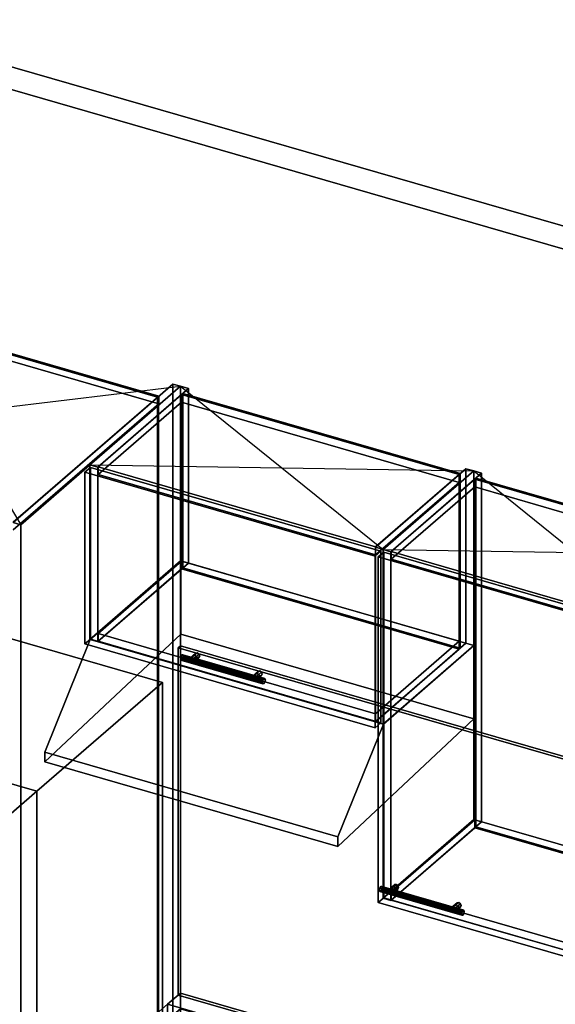
# Model space of a CAD drawing. Extents: x -1561 to 3499, y -2299 to 2343.
# Drawn here: x 278 to 1227, y 599 to 2343 of the extents above; entities that cross this region are included whole.
import ezdxf

# ---------------------------------------------------------------- set-up
doc = ezdxf.new("R2010")
doc.units = 0
doc.layers.add('layer0', color=7, linetype='CONTINUOUS')

# ---------------------------------------------------------------- blocks, each defined once
blk = doc.blocks.new('PF_OBJECT0')
at = {"layer": 'layer0'}
for p, q in [((-25.6, 2342.8), (3499.1, 1325.3)), ((3499.1, 1325.3), (-25.6, 2342.8)), ((0, 2295), (3464.1, 1295)), ((3464.1, 1295), (0, 2295))]:
    blk.add_line(p, q, dxfattribs=at)
blk = doc.blocks.new('PF_OBJECT6')
at = {"layer": 'layer0'}
for p, q in [((522.1, 1674), (30.2, 1816)), ((30.2, 1816), (522.1, 1674)), ((32.2, 1817.7), (524.1, 1675.7)), ((524.1, 1675.7), (32.2, 1817.7)), ((524.1, 1675.7), (522.1, 1674)), ((522.1, 1674), (524.1, 1675.7)), ((524.1, 1675.7), (524.1, -50.2)), ((524.1, -50.2), (524.1, 1675.7)), ((522.1, -52), (522.1, 1674)), ((522.1, 1674), (522.1, -52))]:
    blk.add_line(p, q, dxfattribs=at)
blk = doc.blocks.new('PF_OBJECT7')
at = {"layer": 'layer0'}
for p, q in [((524.6, 1676.2), (32.7, 1818.2)), ((32.7, 1818.2), (524.6, 1676.2)), ((32.7, 1804.3), (524.6, 1662.3)), ((524.6, 1662.3), (32.7, 1804.3)), ((549.1, 1697.4), (266.1, 1452.3)), ((266.1, 1452.3), (549.1, 1697.4)), ((279.9, 1448.3), (562.9, 1693.4)), ((562.9, 1693.4), (279.9, 1448.3)), ((562.9, 1693.4), (549.1, 1697.4)), ((549.1, 1697.4), (549.1, -28.6)), ((549.1, -28.6), (549.1, 1697.4)), ((549.1, 1697.4), (562.9, 1693.4)), ((562.9, -32.6), (562.9, 1693.4)), ((562.9, 1693.4), (562.9, -32.6)), ((266.6, 1452.7), (524.6, 1676.2)), ((524.6, 1676.2), (266.6, 1452.7)), ((524.6, 1662.3), (524.6, 1676.2)), ((524.6, 1676.2), (524.6, 1662.3)), ((524.6, 1662.3), (266.6, 1438.9)), ((266.6, 1438.9), (524.6, 1662.3)), ((266.1, 1452.3), (279.9, 1448.3)), ((279.9, 1448.3), (266.1, 1452.3)), ((279.9, 1448.3), (279.9, -277.7)), ((279.9, -277.7), (279.9, 1448.3))]:
    blk.add_line(p, q, dxfattribs=at)
blk = doc.blocks.new('PF_SKETCH8')
at = {"layer": 'layer0'}
blk.add_line((43.3, 1843.4), (279.9, 1448.3), dxfattribs=at)
blk = doc.blocks.new('PF_SKETCH9')
at = {"layer": 'layer0'}
blk.add_line((-239.7, 1598.3), (562.9, 1693.4), dxfattribs=at)
blk = doc.blocks.new('PF_OBJECT79')
at = {"layer": 'layer0'}
for p, q in [((402.4, 1554.4), (562.9, 1693.4)), ((562.9, 1693.4), (402.4, 1554.4)), ((562.9, 1384.2), (562.9, 1693.4)), ((562.9, 1693.4), (576.8, 1689.4)), ((562.9, 1693.4), (562.9, 1384.2)), ((576.8, 1689.4), (562.9, 1693.4)), ((576.8, 1689.4), (416.3, 1550.4)), ((416.3, 1550.4), (576.8, 1689.4)), ((576.8, 1689.4), (576.8, 1380.2)), ((576.8, 1380.2), (576.8, 1689.4)), ((416.3, 1550.4), (402.4, 1554.4)), ((402.4, 1554.4), (402.4, 1245.2)), ((402.4, 1245.2), (402.4, 1554.4)), ((402.4, 1554.4), (416.3, 1550.4)), ((416.3, 1241.2), (416.3, 1550.4)), ((416.3, 1550.4), (416.3, 1241.2)), ((562.9, 1384.2), (402.4, 1245.2)), ((402.4, 1245.2), (562.9, 1384.2)), ((416.3, 1241.2), (576.8, 1380.2)), ((576.8, 1380.2), (416.3, 1241.2)), ((576.8, 1380.2), (562.9, 1384.2)), ((562.9, 1384.2), (576.8, 1380.2)), ((402.4, 1245.2), (416.3, 1241.2)), ((416.3, 1241.2), (402.4, 1245.2))]:
    blk.add_line(p, q, dxfattribs=at)
blk = doc.blocks.new('PF_OBJECT80')
at = {"layer": 'layer0'}
for p, q in [((908.2, 1408.4), (1068.7, 1547.4)), ((1068.7, 1547.4), (908.2, 1408.4)), ((1082.5, 1543.4), (922, 1404.4)), ((922, 1404.4), (1082.5, 1543.4)), ((1068.7, 1238.2), (1068.7, 1547.4)), ((1068.7, 1547.4), (1082.5, 1543.4)), ((1068.7, 1547.4), (1068.7, 1238.2)), ((1082.5, 1543.4), (1068.7, 1547.4)), ((1082.5, 1543.4), (1082.5, 1234.2)), ((1082.5, 1234.2), (1082.5, 1543.4)), ((922, 1404.4), (908.2, 1408.4)), ((908.2, 1408.4), (908.2, 1099.2)), ((908.2, 1099.2), (908.2, 1408.4)), ((908.2, 1408.4), (922, 1404.4)), ((922, 1095.2), (922, 1404.4)), ((922, 1404.4), (922, 1095.2)), ((1068.7, 1238.2), (908.2, 1099.2)), ((908.2, 1099.2), (1068.7, 1238.2)), ((922, 1095.2), (1082.5, 1234.2)), ((1082.5, 1234.2), (922, 1095.2)), ((1082.5, 1234.2), (1068.7, 1238.2)), ((1068.7, 1238.2), (1082.5, 1234.2)), ((908.2, 1099.2), (922, 1095.2)), ((922, 1095.2), (908.2, 1099.2))]:
    blk.add_line(p, q, dxfattribs=at)
blk = doc.blocks.new('PF_OBJECT81')
at = {"layer": 'layer0'}
for p, q in [((416.8, 1255.5), (564.8, 1383.7)), ((564.8, 1383.7), (416.8, 1255.5)), ((564.8, 1369.8), (564.8, 1383.7)), ((564.8, 1383.7), (1056.7, 1241.7)), ((564.8, 1383.7), (564.8, 1369.8)), ((1056.7, 1241.7), (564.8, 1383.7)), ((564.8, 1369.8), (416.8, 1241.7)), ((416.8, 1241.7), (564.8, 1369.8)), ((1056.7, 1227.8), (564.8, 1369.8)), ((564.8, 1369.8), (1056.7, 1227.8)), ((908.7, 1113.5), (416.8, 1255.5)), ((416.8, 1255.5), (416.8, 1241.7)), ((416.8, 1241.7), (416.8, 1255.5)), ((416.8, 1255.5), (908.7, 1113.5)), ((416.8, 1241.7), (908.7, 1099.7)), ((908.7, 1099.7), (416.8, 1241.7)), ((1056.7, 1241.7), (908.7, 1113.5)), ((908.7, 1113.5), (1056.7, 1241.7)), ((1056.7, 1241.7), (1056.7, 1227.8)), ((1056.7, 1227.8), (1056.7, 1241.7)), ((908.7, 1099.7), (1056.7, 1227.8)), ((1056.7, 1227.8), (908.7, 1099.7)), ((908.7, 1099.7), (908.7, 1113.5)), ((908.7, 1113.5), (908.7, 1099.7))]:
    blk.add_line(p, q, dxfattribs=at)
blk = doc.blocks.new('PF_OBJECT82')
at = {"layer": 'layer0'}
for p, q in [((564.8, 1679), (566.8, 1680.7)), ((566.8, 1680.7), (564.8, 1679)), ((1056.7, 1537), (564.8, 1679)), ((564.8, 1679), (564.8, 1369.8)), ((564.8, 1369.8), (564.8, 1679)), ((564.8, 1679), (1056.7, 1537)), ((566.8, 1371.6), (566.8, 1680.7)), ((566.8, 1680.7), (1058.7, 1538.7)), ((566.8, 1680.7), (566.8, 1371.6)), ((1058.7, 1538.7), (566.8, 1680.7)), ((1058.7, 1538.7), (1056.7, 1537)), ((1056.7, 1537), (1058.7, 1538.7)), ((1056.7, 1227.8), (1056.7, 1537)), ((1056.7, 1537), (1056.7, 1227.8)), ((1058.7, 1538.7), (1058.7, 1229.6)), ((1058.7, 1229.6), (1058.7, 1538.7)), ((566.8, 1371.6), (564.8, 1369.8)), ((564.8, 1369.8), (566.8, 1371.6)), ((564.8, 1369.8), (1056.7, 1227.8)), ((1056.7, 1227.8), (564.8, 1369.8)), ((1058.7, 1229.6), (566.8, 1371.6)), ((566.8, 1371.6), (1058.7, 1229.6)), ((1056.7, 1227.8), (1058.7, 1229.6)), ((1058.7, 1229.6), (1056.7, 1227.8))]:
    blk.add_line(p, q, dxfattribs=at)
blk = doc.blocks.new('PF_OBJECT83')
at = {"layer": 'layer0'}
for p, q in [((416.8, 1550.8), (564.8, 1679)), ((564.8, 1679), (416.8, 1550.8)), ((564.8, 1665.1), (564.8, 1679)), ((564.8, 1679), (1056.7, 1537)), ((564.8, 1679), (564.8, 1665.1)), ((1056.7, 1537), (564.8, 1679)), ((564.8, 1665.1), (416.8, 1537)), ((416.8, 1537), (564.8, 1665.1)), ((1056.7, 1523.1), (564.8, 1665.1)), ((564.8, 1665.1), (1056.7, 1523.1)), ((908.7, 1408.8), (416.8, 1550.8)), ((416.8, 1550.8), (416.8, 1537)), ((416.8, 1537), (416.8, 1550.8)), ((416.8, 1550.8), (908.7, 1408.8)), ((416.8, 1537), (908.7, 1395)), ((908.7, 1395), (416.8, 1537)), ((1056.7, 1537), (908.7, 1408.8)), ((908.7, 1408.8), (1056.7, 1537)), ((1056.7, 1537), (1056.7, 1523.1)), ((1056.7, 1523.1), (1056.7, 1537)), ((908.7, 1395), (1056.7, 1523.1)), ((1056.7, 1523.1), (908.7, 1395)), ((908.7, 1395), (908.7, 1408.8)), ((908.7, 1408.8), (908.7, 1395))]:
    blk.add_line(p, q, dxfattribs=at)
blk = doc.blocks.new('PF_OBJECT84')
at = {"layer": 'layer0'}
for p, q in [((592.7, 1221.2), (582.7, 1212.5)), ((582.7, 1212.5), (592.7, 1221.2)), ((592.7, 1221.2), (589.6, 1220.8)), ((589.6, 1220.8), (592.7, 1221.2)), ((595.8, 1219), (592.7, 1221.2)), ((592.7, 1221.2), (595.8, 1219)), ((578.4, 1209.4), (588.4, 1218.1)), ((588.4, 1218.1), (578.4, 1209.4)), ((578.4, 1209.4), (579.6, 1212.1)), ((579.6, 1212.1), (578.4, 1209.4)), ((579.6, 1206), (578.4, 1209.4)), ((578.4, 1209.4), (579.6, 1206)), ((579.6, 1212.1), (589.6, 1220.8)), ((589.6, 1220.8), (579.6, 1212.1)), ((579.6, 1206), (589.6, 1214.7)), ((589.6, 1214.7), (579.6, 1206)), ((579.6, 1212.1), (582.7, 1212.5)), ((582.7, 1212.5), (579.6, 1212.1)), ((582.7, 1203.9), (579.6, 1206)), ((579.6, 1206), (582.7, 1203.9)), ((582.7, 1212.5), (585.8, 1210.4)), ((582.7, 1203.9), (592.7, 1212.5)), ((592.7, 1212.5), (582.7, 1203.9)), ((585.8, 1210.4), (582.7, 1212.5)), ((585.8, 1204.2), (582.7, 1203.9)), ((582.7, 1203.9), (585.8, 1204.2)), ((585.8, 1210.4), (595.8, 1219)), ((595.8, 1219), (585.8, 1210.4)), ((585.8, 1204.2), (595.8, 1212.9)), ((595.8, 1212.9), (585.8, 1204.2)), ((585.8, 1210.4), (587, 1206.9)), ((587, 1206.9), (585.8, 1210.4)), ((587, 1206.9), (585.8, 1204.2)), ((585.8, 1204.2), (587, 1206.9)), ((587, 1206.9), (597, 1215.6)), ((597, 1215.6), (587, 1206.9)), ((589.6, 1220.8), (588.4, 1218.1)), ((588.4, 1218.1), (589.6, 1220.8)), ((588.4, 1218.1), (589.6, 1214.7)), ((589.6, 1214.7), (588.4, 1218.1)), ((589.6, 1214.7), (592.7, 1212.5)), ((592.7, 1212.5), (589.6, 1214.7)), ((592.7, 1212.5), (595.8, 1212.9)), ((595.8, 1212.9), (592.7, 1212.5)), ((597, 1215.6), (595.8, 1219)), ((595.8, 1219), (597, 1215.6)), ((595.8, 1212.9), (597, 1215.6)), ((597, 1215.6), (595.8, 1212.9))]:
    blk.add_line(p, q, dxfattribs=at)
blk = doc.blocks.new('PF_OBJECT85')
at = {"layer": 'layer0'}
for p, q in [((689.2, 1177.4), (699.2, 1186.1)), ((699.2, 1186.1), (689.2, 1177.4)), ((690.5, 1180.1), (700.5, 1188.8)), ((700.5, 1188.8), (690.5, 1180.1)), ((703.6, 1189.2), (693.6, 1180.5)), ((693.6, 1180.5), (703.6, 1189.2)), ((696.6, 1178.4), (706.6, 1187)), ((706.6, 1187), (696.6, 1178.4)), ((700.5, 1188.8), (699.2, 1186.1)), ((699.2, 1186.1), (700.5, 1188.8)), ((699.2, 1186.1), (700.5, 1182.7)), ((700.5, 1182.7), (699.2, 1186.1)), ((703.6, 1189.2), (700.5, 1188.8)), ((700.5, 1188.8), (703.6, 1189.2)), ((706.6, 1187), (703.6, 1189.2)), ((703.6, 1189.2), (706.6, 1187)), ((707.9, 1183.6), (706.6, 1187)), ((706.6, 1187), (707.9, 1183.6)), ((689.2, 1177.4), (690.5, 1180.1)), ((690.5, 1180.1), (689.2, 1177.4)), ((690.5, 1174), (689.2, 1177.4)), ((689.2, 1177.4), (690.5, 1174)), ((690.5, 1174), (700.5, 1182.7)), ((700.5, 1182.7), (690.5, 1174)), ((690.5, 1180.1), (693.6, 1180.5)), ((693.6, 1180.5), (690.5, 1180.1)), ((693.6, 1171.9), (690.5, 1174)), ((690.5, 1174), (693.6, 1171.9)), ((693.6, 1180.5), (696.6, 1178.4)), ((693.6, 1171.9), (703.6, 1180.5)), ((703.6, 1180.5), (693.6, 1171.9)), ((696.6, 1178.4), (693.6, 1180.5)), ((696.6, 1172.2), (693.6, 1171.9)), ((693.6, 1171.9), (696.6, 1172.2)), ((696.6, 1172.2), (706.6, 1180.9)), ((706.6, 1180.9), (696.6, 1172.2)), ((696.6, 1178.4), (697.9, 1174.9)), ((697.9, 1174.9), (696.6, 1178.4)), ((697.9, 1174.9), (696.6, 1172.2)), ((696.6, 1172.2), (697.9, 1174.9)), ((697.9, 1174.9), (707.9, 1183.6)), ((707.9, 1183.6), (697.9, 1174.9)), ((700.5, 1182.7), (703.6, 1180.5)), ((703.6, 1180.5), (700.5, 1182.7)), ((703.6, 1180.5), (706.6, 1180.9)), ((706.6, 1180.9), (703.6, 1180.5)), ((706.6, 1180.9), (707.9, 1183.6)), ((707.9, 1183.6), (706.6, 1180.9))]:
    blk.add_line(p, q, dxfattribs=at)
blk = doc.blocks.new('PF_OBJECT86')
at = {"layer": 'layer0'}
for p, q in [((563.6, 1214.7), (562.9, 1211)), ((562.9, 1211), (563.6, 1214.7)), ((562.9, 1211), (563.6, 1208.6)), ((708.4, 1169), (562.9, 1211)), ((562.9, 1211), (708.4, 1169)), ((563.6, 1208.6), (562.9, 1211)), ((565.4, 1217.5), (563.6, 1214.7)), ((563.6, 1214.7), (565.4, 1217.5)), ((709.1, 1172.7), (563.6, 1214.7)), ((563.6, 1214.7), (709.1, 1172.7)), ((563.6, 1208.6), (565.4, 1208.9)), ((565.4, 1208.9), (563.6, 1208.6)), ((709.1, 1166.6), (563.6, 1208.6)), ((563.6, 1208.6), (709.1, 1166.6)), ((567.1, 1217.8), (565.4, 1217.5)), ((565.4, 1217.5), (567.1, 1217.8)), ((565.4, 1217.5), (710.9, 1175.5)), ((710.9, 1175.5), (565.4, 1217.5)), ((565.4, 1208.9), (567.1, 1211.7)), ((567.1, 1211.7), (565.4, 1208.9)), ((710.9, 1166.9), (565.4, 1208.9)), ((565.4, 1208.9), (710.9, 1166.9)), ((712.6, 1175.8), (567.1, 1217.8)), ((567.9, 1215.4), (567.1, 1217.8)), ((567.1, 1217.8), (712.6, 1175.8)), ((567.1, 1217.8), (567.9, 1215.4)), ((567.1, 1211.7), (567.9, 1215.4)), ((567.9, 1215.4), (567.1, 1211.7)), ((712.6, 1169.7), (567.1, 1211.7)), ((567.1, 1211.7), (712.6, 1169.7)), ((713.4, 1173.4), (567.9, 1215.4)), ((567.9, 1215.4), (713.4, 1173.4)), ((708.4, 1169), (709.1, 1172.7)), ((709.1, 1172.7), (708.4, 1169)), ((709.1, 1166.6), (708.4, 1169)), ((708.4, 1169), (709.1, 1166.6)), ((709.1, 1172.7), (710.9, 1175.5)), ((710.9, 1175.5), (709.1, 1172.7)), ((710.9, 1175.5), (712.6, 1175.8)), ((712.6, 1175.8), (710.9, 1175.5)), ((712.6, 1169.7), (710.9, 1166.9)), ((710.9, 1166.9), (712.6, 1169.7)), ((712.6, 1175.8), (713.4, 1173.4)), ((713.4, 1173.4), (712.6, 1175.8)), ((713.4, 1173.4), (712.6, 1169.7)), ((712.6, 1169.7), (713.4, 1173.4)), ((710.9, 1166.9), (709.1, 1166.6)), ((709.1, 1166.6), (710.9, 1166.9))]:
    blk.add_line(p, q, dxfattribs=at)
blk = doc.blocks.new('PF_OBJECT87')
at = {"layer": 'layer0'}
for p, q in [((393.5, 1541.1), (403.5, 1549.7)), ((403.5, 1549.7), (393.5, 1541.1)), ((907.9, 1392.6), (393.5, 1541.1)), ((393.5, 1541.1), (393.5, 1237.1)), ((393.5, 1237.1), (393.5, 1541.1)), ((393.5, 1541.1), (907.9, 1392.6)), ((403.5, 1245.8), (403.5, 1549.7)), ((403.5, 1549.7), (917.9, 1401.2)), ((403.5, 1549.7), (403.5, 1245.8)), ((917.9, 1401.2), (403.5, 1549.7)), ((917.9, 1401.2), (907.9, 1392.6)), ((907.9, 1392.6), (917.9, 1401.2)), ((917.9, 1401.2), (917.9, 1097.3)), ((917.9, 1097.3), (917.9, 1401.2)), ((907.9, 1088.6), (907.9, 1392.6)), ((907.9, 1392.6), (907.9, 1088.6)), ((403.5, 1245.8), (393.5, 1237.1)), ((393.5, 1237.1), (403.5, 1245.8)), ((917.9, 1097.3), (403.5, 1245.8)), ((403.5, 1245.8), (917.9, 1097.3)), ((393.5, 1237.1), (907.9, 1088.6)), ((907.9, 1088.6), (393.5, 1237.1)), ((907.9, 1088.6), (917.9, 1097.3)), ((917.9, 1097.3), (907.9, 1088.6))]:
    blk.add_line(p, q, dxfattribs=at)
blk = doc.blocks.new('PF_SKETCH89')
at = {"layer": 'layer0'}
blk.add_line((562.9, 1693.4), (922, 1404.4), dxfattribs=at)
blk = doc.blocks.new('PF_SKETCH90')
at = {"layer": 'layer0'}
blk.add_line((402.4, 1554.4), (1082.5, 1543.4), dxfattribs=at)
blk = doc.blocks.new('PF_OBJECT91')
at = {"layer": 'layer0'}
for p, q in [((922, 1404.4), (1082.5, 1543.4)), ((1082.5, 1543.4), (922, 1404.4)), ((1096.4, 1539.4), (935.9, 1400.4)), ((935.9, 1400.4), (1096.4, 1539.4)), ((1082.5, 925.9), (1082.5, 1543.4)), ((1082.5, 1543.4), (1096.4, 1539.4)), ((1082.5, 1543.4), (1082.5, 925.9)), ((1096.4, 1539.4), (1082.5, 1543.4)), ((1096.4, 1539.4), (1096.4, 921.9)), ((1096.4, 921.9), (1096.4, 1539.4)), ((935.9, 1400.4), (922, 1404.4)), ((922, 1404.4), (922, 786.9)), ((922, 786.9), (922, 1404.4)), ((922, 1404.4), (935.9, 1400.4)), ((935.9, 782.9), (935.9, 1400.4)), ((935.9, 1400.4), (935.9, 782.9)), ((1082.5, 925.9), (922, 786.9)), ((922, 786.9), (1082.5, 925.9)), ((1096.4, 921.9), (1082.5, 925.9)), ((1082.5, 925.9), (1096.4, 921.9)), ((935.9, 782.9), (1096.4, 921.9)), ((1096.4, 921.9), (935.9, 782.9)), ((922, 786.9), (935.9, 782.9)), ((935.9, 782.9), (922, 786.9))]:
    blk.add_line(p, q, dxfattribs=at)
blk = doc.blocks.new('PF_OBJECT93')
at = {"layer": 'layer0'}
for p, q in [((936.4, 797.2), (1084.4, 925.4)), ((1084.4, 925.4), (936.4, 797.2)), ((1084.4, 911.5), (1084.4, 925.4)), ((1084.4, 925.4), (1576.3, 783.4)), ((1084.4, 925.4), (1084.4, 911.5)), ((1576.3, 783.4), (1084.4, 925.4)), ((1084.4, 911.5), (936.4, 783.4)), ((936.4, 783.4), (1084.4, 911.5)), ((1576.3, 769.5), (1084.4, 911.5)), ((1084.4, 911.5), (1576.3, 769.5)), ((1428.3, 655.2), (936.4, 797.2)), ((936.4, 797.2), (936.4, 783.4)), ((936.4, 783.4), (936.4, 797.2)), ((936.4, 797.2), (1428.3, 655.2)), ((936.4, 783.4), (1428.3, 641.4)), ((1428.3, 641.4), (936.4, 783.4)), ((1576.3, 783.4), (1428.3, 655.2)), ((1428.3, 655.2), (1576.3, 783.4)), ((1428.3, 641.4), (1576.3, 769.5)), ((1576.3, 769.5), (1428.3, 641.4)), ((1576.3, 783.4), (1576.3, 769.5)), ((1576.3, 769.5), (1576.3, 783.4)), ((1428.3, 641.4), (1428.3, 655.2)), ((1428.3, 655.2), (1428.3, 641.4))]:
    blk.add_line(p, q, dxfattribs=at)
blk = doc.blocks.new('PF_OBJECT94')
at = {"layer": 'layer0'}
for p, q in [((1084.4, 1529), (1086.4, 1530.7)), ((1086.4, 1530.7), (1084.4, 1529)), ((1576.3, 1387), (1084.4, 1529)), ((1084.4, 1529), (1084.4, 911.5)), ((1084.4, 911.5), (1084.4, 1529)), ((1084.4, 1529), (1576.3, 1387)), ((1086.4, 913.3), (1086.4, 1530.7)), ((1086.4, 1530.7), (1578.3, 1388.7)), ((1086.4, 1530.7), (1086.4, 913.3)), ((1578.3, 1388.7), (1086.4, 1530.7)), ((1578.3, 1388.7), (1576.3, 1387)), ((1576.3, 1387), (1578.3, 1388.7)), ((1576.3, 769.5), (1576.3, 1387)), ((1576.3, 1387), (1576.3, 769.5)), ((1578.3, 1388.7), (1578.3, 771.3)), ((1578.3, 771.3), (1578.3, 1388.7)), ((1086.4, 913.3), (1084.4, 911.5)), ((1084.4, 911.5), (1086.4, 913.3)), ((1084.4, 911.5), (1576.3, 769.5)), ((1576.3, 769.5), (1084.4, 911.5)), ((1578.3, 771.3), (1086.4, 913.3)), ((1086.4, 913.3), (1578.3, 771.3)), ((1576.3, 769.5), (1578.3, 771.3)), ((1578.3, 771.3), (1576.3, 769.5))]:
    blk.add_line(p, q, dxfattribs=at)
blk = doc.blocks.new('PF_OBJECT95')
at = {"layer": 'layer0'}
for p, q in [((936.4, 1400.8), (1084.4, 1529)), ((1084.4, 1529), (936.4, 1400.8)), ((1084.4, 1515.1), (1084.4, 1529)), ((1084.4, 1529), (1576.3, 1387)), ((1084.4, 1529), (1084.4, 1515.1)), ((1576.3, 1387), (1084.4, 1529)), ((1084.4, 1515.1), (936.4, 1387)), ((936.4, 1387), (1084.4, 1515.1)), ((1576.3, 1373.1), (1084.4, 1515.1)), ((1084.4, 1515.1), (1576.3, 1373.1)), ((1428.3, 1258.8), (936.4, 1400.8)), ((936.4, 1400.8), (936.4, 1387)), ((936.4, 1387), (936.4, 1400.8)), ((936.4, 1400.8), (1428.3, 1258.8)), ((936.4, 1387), (1428.3, 1245)), ((1428.3, 1245), (936.4, 1387)), ((1576.3, 1387), (1428.3, 1258.8)), ((1428.3, 1258.8), (1576.3, 1387)), ((1576.3, 1387), (1576.3, 1373.1)), ((1576.3, 1373.1), (1576.3, 1387)), ((1428.3, 1245), (1576.3, 1373.1)), ((1576.3, 1373.1), (1428.3, 1245)), ((1428.3, 1245), (1428.3, 1258.8)), ((1428.3, 1258.8), (1428.3, 1245))]:
    blk.add_line(p, q, dxfattribs=at)
blk = doc.blocks.new('PF_OBJECT96')
at = {"layer": 'layer0'}
for p, q in [((930.8, 799.4), (940.8, 808)), ((940.8, 808), (930.8, 799.4)), ((932.1, 802.1), (942.1, 810.7)), ((942.1, 810.7), (932.1, 802.1)), ((932.1, 796), (942.1, 804.6)), ((942.1, 804.6), (932.1, 796)), ((932.1, 802.1), (935.2, 802.5)), ((935.2, 802.5), (932.1, 802.1)), ((945.2, 811.1), (935.2, 802.5)), ((935.2, 802.5), (945.2, 811.1)), ((935.2, 802.5), (938.2, 800.3)), ((935.2, 793.8), (945.2, 802.5)), ((945.2, 802.5), (935.2, 793.8)), ((938.2, 800.3), (935.2, 802.5)), ((938.2, 800.3), (948.2, 809)), ((948.2, 809), (938.2, 800.3)), ((938.2, 794.2), (948.2, 802.9)), ((948.2, 802.9), (938.2, 794.2)), ((939.5, 796.9), (949.5, 805.5)), ((949.5, 805.5), (939.5, 796.9)), ((942.1, 810.7), (940.8, 808)), ((940.8, 808), (942.1, 810.7)), ((940.8, 808), (942.1, 804.6)), ((942.1, 804.6), (940.8, 808)), ((945.2, 811.1), (942.1, 810.7)), ((942.1, 810.7), (945.2, 811.1)), ((942.1, 804.6), (945.2, 802.5)), ((945.2, 802.5), (942.1, 804.6)), ((948.2, 809), (945.2, 811.1)), ((945.2, 811.1), (948.2, 809)), ((945.2, 802.5), (948.2, 802.9)), ((948.2, 802.9), (945.2, 802.5)), ((949.5, 805.5), (948.2, 809)), ((948.2, 809), (949.5, 805.5)), ((948.2, 802.9), (949.5, 805.5)), ((949.5, 805.5), (948.2, 802.9)), ((930.8, 799.4), (932.1, 802.1)), ((932.1, 802.1), (930.8, 799.4)), ((932.1, 796), (930.8, 799.4)), ((930.8, 799.4), (932.1, 796)), ((935.2, 793.8), (932.1, 796)), ((932.1, 796), (935.2, 793.8)), ((938.2, 794.2), (935.2, 793.8)), ((935.2, 793.8), (938.2, 794.2)), ((938.2, 800.3), (939.5, 796.9)), ((939.5, 796.9), (938.2, 800.3)), ((939.5, 796.9), (938.2, 794.2)), ((938.2, 794.2), (939.5, 796.9))]:
    blk.add_line(p, q, dxfattribs=at)
blk = doc.blocks.new('PF_OBJECT97')
at = {"layer": 'layer0'}
for p, q in [((1041.7, 767.4), (1051.7, 776)), ((1051.7, 776), (1041.7, 767.4)), ((1041.7, 767.4), (1043, 770.1)), ((1043, 770.1), (1041.7, 767.4)), ((1043, 764), (1041.7, 767.4)), ((1041.7, 767.4), (1043, 764)), ((1043, 770.1), (1053, 778.7)), ((1053, 778.7), (1043, 770.1)), ((1043, 764), (1053, 772.6)), ((1053, 772.6), (1043, 764)), ((1043, 770.1), (1046, 770.5)), ((1046, 770.5), (1043, 770.1)), ((1056, 779.1), (1046, 770.5)), ((1046, 770.5), (1056, 779.1)), ((1046, 770.5), (1049.1, 768.3)), ((1046, 761.8), (1056, 770.5)), ((1056, 770.5), (1046, 761.8)), ((1049.1, 768.3), (1046, 770.5)), ((1049.1, 768.3), (1059.1, 777)), ((1059.1, 777), (1049.1, 768.3)), ((1049.1, 762.2), (1059.1, 770.9)), ((1059.1, 770.9), (1049.1, 762.2)), ((1049.1, 768.3), (1050.4, 764.9)), ((1050.4, 764.9), (1049.1, 768.3)), ((1050.4, 764.9), (1060.4, 773.5)), ((1060.4, 773.5), (1050.4, 764.9)), ((1053, 778.7), (1051.7, 776)), ((1051.7, 776), (1053, 778.7)), ((1051.7, 776), (1053, 772.6)), ((1053, 772.6), (1051.7, 776)), ((1056, 779.1), (1053, 778.7)), ((1053, 778.7), (1056, 779.1)), ((1053, 772.6), (1056, 770.5)), ((1056, 770.5), (1053, 772.6)), ((1059.1, 777), (1056, 779.1)), ((1056, 779.1), (1059.1, 777)), ((1056, 770.5), (1059.1, 770.9)), ((1059.1, 770.9), (1056, 770.5)), ((1060.4, 773.5), (1059.1, 777)), ((1059.1, 777), (1060.4, 773.5)), ((1059.1, 770.9), (1060.4, 773.5)), ((1060.4, 773.5), (1059.1, 770.9)), ((1046, 761.8), (1043, 764)), ((1043, 764), (1046, 761.8)), ((1049.1, 762.2), (1046, 761.8)), ((1046, 761.8), (1049.1, 762.2)), ((1050.4, 764.9), (1049.1, 762.2)), ((1049.1, 762.2), (1050.4, 764.9))]:
    blk.add_line(p, q, dxfattribs=at)
blk = doc.blocks.new('PF_OBJECT98')
at = {"layer": 'layer0'}
for p, q in [((916.1, 804.7), (915.4, 801)), ((915.4, 801), (916.1, 804.7)), ((917.9, 807.5), (916.1, 804.7)), ((916.1, 804.7), (917.9, 807.5)), ((1061.6, 762.7), (916.1, 804.7)), ((916.1, 804.7), (1061.6, 762.7)), ((919.6, 807.7), (917.9, 807.5)), ((917.9, 807.5), (919.6, 807.7)), ((917.9, 807.5), (1063.3, 765.5)), ((1063.3, 765.5), (917.9, 807.5)), ((1065.1, 765.7), (919.6, 807.7)), ((920.4, 805.3), (919.6, 807.7)), ((919.6, 807.7), (1065.1, 765.7)), ((919.6, 807.7), (920.4, 805.3)), ((919.6, 801.6), (920.4, 805.3)), ((920.4, 805.3), (919.6, 801.6)), ((1065.8, 763.3), (920.4, 805.3)), ((920.4, 805.3), (1065.8, 763.3)), ((915.4, 801), (916.1, 798.5)), ((1060.8, 759), (915.4, 801)), ((915.4, 801), (1060.8, 759)), ((916.1, 798.5), (915.4, 801)), ((916.1, 798.5), (917.9, 798.8)), ((917.9, 798.8), (916.1, 798.5)), ((1061.6, 756.5), (916.1, 798.5)), ((916.1, 798.5), (1061.6, 756.5)), ((917.9, 798.8), (919.6, 801.6)), ((919.6, 801.6), (917.9, 798.8)), ((1063.3, 756.8), (917.9, 798.8)), ((917.9, 798.8), (1063.3, 756.8)), ((1065.1, 759.6), (919.6, 801.6)), ((919.6, 801.6), (1065.1, 759.6)), ((1060.8, 759), (1061.6, 762.7)), ((1061.6, 762.7), (1060.8, 759)), ((1061.6, 756.5), (1060.8, 759)), ((1060.8, 759), (1061.6, 756.5)), ((1061.6, 762.7), (1063.3, 765.5)), ((1063.3, 765.5), (1061.6, 762.7)), ((1063.3, 756.8), (1061.6, 756.5)), ((1061.6, 756.5), (1063.3, 756.8)), ((1063.3, 765.5), (1065.1, 765.7)), ((1065.1, 765.7), (1063.3, 765.5)), ((1065.1, 759.6), (1063.3, 756.8)), ((1063.3, 756.8), (1065.1, 759.6)), ((1065.1, 765.7), (1065.8, 763.3)), ((1065.8, 763.3), (1065.1, 765.7)), ((1065.8, 763.3), (1065.1, 759.6)), ((1065.1, 759.6), (1065.8, 763.3))]:
    blk.add_line(p, q, dxfattribs=at)
blk = doc.blocks.new('PF_OBJECT99')
at = {"layer": 'layer0'}
for p, q in [((913.1, 1391.1), (923.1, 1399.7)), ((923.1, 1399.7), (913.1, 1391.1)), ((923.1, 787.5), (923.1, 1399.7)), ((923.1, 1399.7), (1437.5, 1251.2)), ((923.1, 1399.7), (923.1, 787.5)), ((1437.5, 1251.2), (923.1, 1399.7)), ((1427.5, 1242.6), (913.1, 1391.1)), ((913.1, 1391.1), (913.1, 778.8)), ((913.1, 778.8), (913.1, 1391.1)), ((913.1, 1391.1), (1427.5, 1242.6)), ((1437.5, 1251.2), (1427.5, 1242.6)), ((1427.5, 1242.6), (1437.5, 1251.2)), ((1427.5, 630.3), (1427.5, 1242.6)), ((1427.5, 1242.6), (1427.5, 630.3)), ((1437.5, 1251.2), (1437.5, 639)), ((1437.5, 639), (1437.5, 1251.2)), ((923.1, 787.5), (913.1, 778.8)), ((913.1, 778.8), (923.1, 787.5)), ((1437.5, 639), (923.1, 787.5)), ((923.1, 787.5), (1437.5, 639)), ((913.1, 778.8), (1427.5, 630.3)), ((1427.5, 630.3), (913.1, 778.8)), ((1427.5, 630.3), (1437.5, 639)), ((1437.5, 639), (1427.5, 630.3))]:
    blk.add_line(p, q, dxfattribs=at)
blk = doc.blocks.new('PF_SKETCH100')
at = {"layer": 'layer0'}
blk.add_line((1082.5, 1543.4), (1441.6, 1254.4), dxfattribs=at)
blk = doc.blocks.new('PF_SKETCH101')
at = {"layer": 'layer0'}
blk.add_line((922, 1404.4), (1602.1, 1393.4), dxfattribs=at)
blk = doc.blocks.new('PF_OBJECT114')
at = {"layer": 'layer0'}
for p, q in [((539.9, 598.7), (562.9, 618.7)), ((562.9, 618.7), (539.9, 598.7)), ((562.9, 590.9), (562.9, 618.7)), ((562.9, 618.7), (2144.3, 162.2)), ((562.9, 618.7), (562.9, 590.9)), ((2144.3, 162.2), (562.9, 618.7)), ((302.9, 393.5), (539.9, 598.7)), ((539.9, 598.7), (302.9, 393.5)), ((539.9, 571), (539.9, 598.7)), ((539.9, 598.7), (539.9, 571)), ((539.9, 598.7), (2121.3, 142.2)), ((691.5, 555), (539.9, 598.7)), ((562.9, 590.9), (539.9, 571)), ((539.9, 571), (562.9, 590.9)), ((2144.3, 134.4), (562.9, 590.9)), ((562.9, 590.9), (2144.3, 134.4)), ((539.9, 571), (302.9, 365.8)), ((302.9, 365.8), (539.9, 571)), ((2121.3, 114.5), (539.9, 571)), ((539.9, 571), (691.5, 527.3)), ((691.5, 555), (454.5, 349.7)), ((454.5, 349.7), (691.5, 555)), ((908, 492.5), (691.5, 555)), ((691.5, 555), (691.5, 527.3)), ((691.5, 527.3), (691.5, 555)), ((691.5, 527.3), (454.5, 322)), ((454.5, 322), (691.5, 527.3)), ((691.5, 527.3), (908, 464.8)), ((857.5, 448.8), (908, 492.5)), ((908, 492.5), (857.5, 448.8)), ((908, 464.8), (908, 492.5)), ((908, 492.5), (908, 464.8)), ((1169.8, 416.9), (908, 492.5)), ((857.5, 421), (908, 464.8)), ((908, 464.8), (857.5, 421)), ((908, 464.8), (1169.8, 389.2)), ((681, 295.9), (857.5, 448.8)), ((857.5, 448.8), (681, 295.9)), ((857.5, 421), (857.5, 448.8)), ((857.5, 448.8), (857.5, 421)), ((857.5, 448.8), (1207.2, 347.8)), ((1093.9, 380.5), (857.5, 448.8)), ((681, 268.2), (857.5, 421)), ((857.5, 421), (681, 268.2)), ((1207.2, 320.1), (857.5, 421)), ((857.5, 421), (1093.9, 352.8)), ((1283.6, 342.8), (1169.8, 416.9)), ((1169.8, 416.9), (1275.4, 348.1)), ((1243, 395.8), (1169.8, 416.9)), ((262.9, 358.8), (302.9, 393.5)), ((302.9, 393.5), (262.9, 358.8)), ((302.9, 393.5), (302.9, 365.8)), ((302.9, 365.8), (302.9, 393.5)), ((1884.3, -63), (302.9, 393.5)), ((302.9, 393.5), (454.5, 349.7)), ((1169.8, 389.2), (1283.6, 315.1)), ((1275.4, 320.4), (1169.8, 389.2)), ((1169.8, 389.2), (1243, 368.1)), ((2121.3, 142.2), (1243, 395.8)), ((1243, 395.8), (1403.7, 291.1)), ((1281.4, 370.8), (1243, 395.8)), ((1093.9, 380.5), (917.4, 227.6)), ((917.4, 227.6), (1093.9, 380.5)), ((1207.2, 347.8), (1093.9, 380.5)), ((1093.9, 380.5), (1093.9, 352.8)), ((1093.9, 352.8), (1093.9, 380.5)), ((1403.7, 263.4), (1243, 368.1)), ((1243, 368.1), (2121.3, 114.5)), ((1243, 368.1), (1281.4, 343)), ((1275.4, 348.1), (1281.4, 370.8)), ((1281.4, 370.8), (1277.2, 354.7)), ((1295.3, 361.7), (1281.4, 370.8)), ((302.9, 365.8), (262.9, 331.1)), ((262.9, 331.1), (302.9, 365.8)), ((1844.3, -97.7), (262.9, 358.8)), ((262.9, 358.8), (262.9, 331.1)), ((262.9, 331.1), (262.9, 358.8)), ((262.9, 358.8), (1844.3, -97.7)), ((302.9, 365.8), (1884.3, -90.7)), ((454.5, 322), (302.9, 365.8)), ((454.5, 322), (454.5, 349.7)), ((454.5, 349.7), (671, 287.2)), ((454.5, 349.7), (454.5, 322)), ((1093.9, 352.8), (917.4, 199.9)), ((917.4, 199.9), (1093.9, 352.8)), ((1093.9, 352.8), (1207.2, 320.1)), ((1277.2, 354.7), (1275.4, 348.1)), ((1277.2, 354.7), (1295.3, 361.7)), ((1287.8, 358.8), (1277.2, 354.7)), ((1277.2, 354.7), (1277.2, 327)), ((1277.2, 327), (1277.2, 354.7)), ((1295.3, 361.7), (1287.8, 358.8)), ((1301.1, 357.9), (1287.8, 358.8)), ((1287.8, 358.8), (1287.8, 331.1)), ((1287.8, 331.1), (1287.8, 358.8)), ((1287.8, 358.8), (1301.1, 357.9)), ((1301.1, 357.9), (1295.3, 361.7)), ((1309.2, 352.6), (1300.9, 320.8)), ((1309.2, 352.6), (1301.1, 357.9)), ((1301.1, 357.9), (1301.1, 330.2)), ((1301.1, 330.2), (1301.1, 357.9)), ((1307.5, 346), (1309.2, 352.6)), ((1309.2, 324.9), (1309.2, 352.6)), ((1309.2, 352.6), (1309.2, 324.9)), ((1403.7, 291.1), (1309.2, 352.6)), ((1207.2, 347.8), (1207.2, 320.1)), ((1267.1, 330.5), (1207.2, 347.8)), ((1207.2, 320.1), (1207.2, 347.8)), ((1296.9, 341.9), (1207.2, 347.8)), ((1207.2, 347.8), (1267.1, 330.5)), ((1207.2, 347.8), (1283.6, 342.8)), ((1307.5, 346), (1267.1, 330.5)), ((1267.1, 330.5), (1296.9, 341.9)), ((1275.4, 348.1), (1275.4, 320.4)), ((1275.4, 320.4), (1275.4, 348.1)), ((1275.4, 348.1), (1283.6, 342.8)), ((1281.4, 343), (1275.4, 320.4)), ((1277.2, 327), (1281.4, 343)), ((1295.3, 334), (1277.2, 327)), ((1281.4, 343), (1295.3, 334)), ((1283.6, 315.1), (1283.6, 342.8)), ((1283.6, 342.8), (1296.9, 341.9)), ((1283.6, 342.8), (1283.6, 315.1)), ((1287.8, 331.1), (1295.3, 334)), ((1295.3, 334), (1301.1, 330.2)), ((1296.9, 341.9), (1307.5, 346)), ((1296.9, 314.2), (1296.9, 341.9)), ((1296.9, 341.9), (1296.9, 314.2)), ((1300.9, 320.8), (1307.5, 346)), ((1307.5, 318.3), (1307.5, 346)), ((1307.5, 346), (1307.5, 318.3)), ((262.9, 331.1), (1844.3, -125.4)), ((1844.3, -125.4), (262.9, 331.1)), ((671, 259.5), (454.5, 322)), ((1207.2, 320.1), (1296.9, 314.2)), ((1267.1, 302.8), (1207.2, 320.1)), ((1283.6, 315.1), (1207.2, 320.1)), ((1207.2, 320.1), (1267.1, 302.8)), ((1267.1, 330.5), (1267.1, 302.8)), ((1300.9, 320.8), (1267.1, 330.5)), ((1267.1, 302.8), (1267.1, 330.5)), ((1267.1, 330.5), (1300.9, 320.8)), ((1267.1, 302.8), (1307.5, 318.3)), ((1296.9, 314.2), (1267.1, 302.8)), ((1275.4, 320.4), (1277.2, 327)), ((1283.6, 315.1), (1275.4, 320.4)), ((1277.2, 327), (1287.8, 331.1)), ((1296.9, 314.2), (1283.6, 315.1)), ((1301.1, 330.2), (1287.8, 331.1)), ((1287.8, 331.1), (1301.1, 330.2)), ((1307.5, 318.3), (1296.9, 314.2)), ((1300.9, 293), (1309.2, 324.9)), ((1300.9, 320.8), (1300.9, 293)), ((1403.7, 291.1), (1300.9, 320.8)), ((1300.9, 293), (1300.9, 320.8)), ((1300.9, 320.8), (1403.7, 291.1)), ((1307.5, 318.3), (1300.9, 293)), ((1301.1, 330.2), (1309.2, 324.9)), ((1309.2, 324.9), (1307.5, 318.3)), ((1309.2, 324.9), (1403.7, 263.4)), ((1300.9, 293), (1267.1, 302.8)), ((1267.1, 302.8), (1300.9, 293)), ((671, 287.2), (681, 295.9)), ((681, 295.9), (671, 287.2)), ((671, 287.2), (671, 259.5)), ((671, 259.5), (671, 287.2)), ((671, 287.2), (1884.3, -63)), ((681, 295.9), (681, 268.2)), ((681, 268.2), (681, 295.9)), ((1894.3, -54.4), (681, 295.9)), ((681, 295.9), (917.4, 227.6)), ((1268.1, 126.4), (1444.6, 279.3)), ((1444.6, 279.3), (1268.1, 126.4)), ((1403.7, 263.4), (1300.9, 293)), ((1300.9, 293), (1403.7, 263.4)), ((1403.7, 291.1), (1403.7, 263.4)), ((1444.6, 279.3), (1403.7, 291.1)), ((1403.7, 263.4), (1403.7, 291.1)), ((1403.7, 291.1), (2070.8, 98.5)), ((1444.6, 251.5), (1444.6, 279.3)), ((1444.6, 279.3), (1444.6, 251.5)), ((2070.8, 98.5), (1444.6, 279.3)), ((671, 259.5), (681, 268.2)), ((681, 268.2), (671, 259.5)), ((681, 268.2), (1894.3, -82.1)), ((917.4, 199.9), (681, 268.2)), ((2070.8, 70.8), (1403.7, 263.4)), ((1403.7, 263.4), (1444.6, 251.5)), ((1884.3, -90.7), (671, 259.5)), ((1268.1, 98.7), (1444.6, 251.5)), ((1444.6, 251.5), (1268.1, 98.7)), ((1444.6, 251.5), (2070.8, 70.8)), ((917.4, 199.9), (917.4, 227.6)), ((917.4, 227.6), (1268.1, 126.4)), ((917.4, 227.6), (917.4, 199.9)), ((1268.1, 98.7), (917.4, 199.9)), ((2144.3, 162.2), (2121.3, 142.2)), ((2121.3, 142.2), (2144.3, 162.2)), ((2144.3, 162.2), (2144.3, 134.4)), ((2144.3, 134.4), (2144.3, 162.2)), ((2121.3, 142.2), (2070.8, 98.5)), ((2070.8, 98.5), (2121.3, 142.2)), ((2121.3, 142.2), (2121.3, 114.5)), ((2121.3, 114.5), (2121.3, 142.2)), ((1268.1, 126.4), (1268.1, 98.7)), ((1268.1, 98.7), (1268.1, 126.4)), ((1268.1, 126.4), (1894.3, -54.4)), ((2121.3, 114.5), (2144.3, 134.4)), ((2144.3, 134.4), (2121.3, 114.5)), ((2070.8, 70.8), (2121.3, 114.5)), ((2121.3, 114.5), (2070.8, 70.8)), ((1894.3, -82.1), (1268.1, 98.7)), ((2070.8, 98.5), (1894.3, -54.4)), ((1894.3, -54.4), (2070.8, 98.5)), ((2070.8, 98.5), (2070.8, 70.8)), ((2070.8, 70.8), (2070.8, 98.5)), ((1894.3, -82.1), (2070.8, 70.8)), ((2070.8, 70.8), (1894.3, -82.1)), ((1884.3, -63), (1844.3, -97.7)), ((1844.3, -97.7), (1884.3, -63)), ((1894.3, -54.4), (1884.3, -63)), ((1884.3, -63), (1894.3, -54.4)), ((1884.3, -90.7), (1884.3, -63)), ((1884.3, -63), (1884.3, -90.7)), ((1894.3, -82.1), (1894.3, -54.4)), ((1894.3, -54.4), (1894.3, -82.1)), ((1884.3, -90.7), (1894.3, -82.1)), ((1894.3, -82.1), (1884.3, -90.7)), ((1844.3, -125.4), (1884.3, -90.7)), ((1884.3, -90.7), (1844.3, -125.4)), ((1844.3, -125.4), (1844.3, -97.7)), ((1844.3, -97.7), (1844.3, -125.4))]:
    blk.add_line(p, q, dxfattribs=at)
blk = doc.blocks.new('PF_OBJECT117')
at = {"layer": 'layer0'}
for p, q in [((558.9, 1230.1), (562.9, 1233.5)), ((562.9, 1233.5), (558.9, 1230.1)), ((2117.8, 780.1), (558.9, 1230.1)), ((558.9, 1230.1), (558.9, 615.2)), ((558.9, 615.2), (558.9, 1230.1)), ((558.9, 1230.1), (2117.8, 780.1)), ((562.9, 618.7), (562.9, 1233.5)), ((562.9, 1233.5), (2121.8, 783.5)), ((562.9, 1233.5), (562.9, 618.7)), ((2121.8, 783.5), (562.9, 1233.5)), ((2121.8, 783.5), (2117.8, 780.1)), ((2117.8, 780.1), (2121.8, 783.5)), ((2117.8, 165.2), (2117.8, 780.1)), ((2117.8, 780.1), (2117.8, 165.2)), ((2121.8, 783.5), (2121.8, 168.7)), ((2121.8, 168.7), (2121.8, 783.5)), ((562.9, 618.7), (558.9, 615.2)), ((558.9, 615.2), (562.9, 618.7)), ((558.9, 615.2), (2117.8, 165.2)), ((2117.8, 165.2), (558.9, 615.2)), ((2121.8, 168.7), (562.9, 618.7)), ((562.9, 618.7), (2121.8, 168.7)), ((2117.8, 165.2), (2121.8, 168.7)), ((2121.8, 168.7), (2117.8, 165.2))]:
    blk.add_line(p, q, dxfattribs=at)
blk = doc.blocks.new('PF_OBJECT123')
at = {"layer": 'layer0'}
for p, q in [((-159.3, 1111.3), (63.2, 1304)), ((63.2, 1304), (-159.3, 1111.3)), ((63.2, 546.3), (63.2, 1304)), ((63.2, 1304), (530.9, 1169)), ((63.2, 1304), (63.2, 546.3)), ((530.9, 1169), (63.2, 1304)), ((530.9, 1169), (308.4, 976.3)), ((308.4, 976.3), (530.9, 1169)), ((530.9, 1169), (530.9, 411.3)), ((530.9, 411.3), (530.9, 1169)), ((-209.3, 1068), (-159.3, 1111.3)), ((-159.3, 1111.3), (-209.3, 1068)), ((-159.3, 353.6), (-159.3, 1111.3)), ((-159.3, 1111.3), (-159.3, 483.5)), ((-159.3, 1111.3), (308.4, 976.3)), ((308.4, 976.3), (-159.3, 1111.3)), ((258.4, 933), (-209.3, 1068)), ((-209.3, 1068), (-209.3, 440.2)), ((-209.3, 440.2), (-209.3, 1068)), ((-209.3, 1068), (258.4, 933)), ((308.4, 976.3), (258.4, 933)), ((258.4, 933), (308.4, 976.3)), ((308.4, 976.3), (308.4, 218.6)), ((308.4, 348.5), (308.4, 976.3)), ((258.4, 305.2), (258.4, 933)), ((258.4, 933), (258.4, 305.2)), ((63.2, 546.3), (-159.3, 353.6)), ((-159.3, 353.6), (63.2, 546.3)), ((530.9, 411.3), (63.2, 546.3)), ((63.2, 546.3), (530.9, 411.3)), ((-159.3, 483.5), (-209.3, 440.2)), ((-209.3, 440.2), (-159.3, 483.5)), ((-159.3, 483.5), (308.4, 348.5)), ((308.4, 348.5), (-159.3, 483.5)), ((-159.3, 483.5), (-159.3, 353.6)), ((-209.3, 440.2), (258.4, 305.2)), ((258.4, 305.2), (-209.3, 440.2)), ((308.4, 218.6), (530.9, 411.3)), ((530.9, 411.3), (308.4, 218.6)), ((308.4, 218.6), (-159.3, 353.6)), ((-159.3, 353.6), (308.4, 218.6)), ((258.4, 305.2), (308.4, 348.5)), ((308.4, 348.5), (258.4, 305.2)), ((308.4, 218.6), (308.4, 348.5))]:
    blk.add_line(p, q, dxfattribs=at)
blk = doc.blocks.new('PF_OBJECT125')
at = {"layer": 'layer0'}
for p, q in [((402.8, 1245.1), (563.3, 1384.1)), ((563.3, 1384.1), (402.8, 1245.1)), ((563.3, 1384.1), (563.3, 1254.2)), ((563.3, 1254.2), (563.3, 1384.1)), ((563.3, 1384.1), (1083, 1234.1)), ((1083, 1234.1), (563.3, 1384.1)), ((563.3, 1254.2), (322.3, 1028.2)), ((322.3, 1028.2), (563.3, 1254.2)), ((322.3, 1045.5), (402.8, 1245.1)), ((402.8, 1245.1), (322.3, 1045.5)), ((922.5, 1095.1), (402.8, 1245.1)), ((402.8, 1245.1), (922.5, 1095.1)), ((563.3, 1254.2), (1083, 1104.2)), ((1083, 1104.2), (563.3, 1254.2)), ((1083, 1234.1), (922.5, 1095.1)), ((922.5, 1095.1), (1083, 1234.1)), ((1083, 1104.2), (1083, 1234.1)), ((1083, 1234.1), (1083, 1104.2)), ((842, 878.2), (1083, 1104.2)), ((1083, 1104.2), (842, 878.2)), ((922.5, 1095.1), (842, 895.5)), ((842, 895.5), (922.5, 1095.1)), ((322.3, 1028.2), (322.3, 1045.5)), ((322.3, 1045.5), (842, 895.5)), ((842, 895.5), (322.3, 1045.5)), ((322.3, 1045.5), (322.3, 1028.2)), ((322.3, 1028.2), (842, 878.2)), ((842, 878.2), (322.3, 1028.2)), ((842, 895.5), (842, 878.2)), ((842, 878.2), (842, 895.5))]:
    blk.add_line(p, q, dxfattribs=at)

msp = doc.modelspace()

# ---------------------------------------------------------------- block references
for name in ['PF_OBJECT0', 'PF_OBJECT7', 'PF_SKETCH8', 'PF_OBJECT6', 'PF_SKETCH9', 'PF_OBJECT79', 'PF_SKETCH89', 'PF_OBJECT83', 'PF_OBJECT82', 'PF_SKETCH90', 'PF_OBJECT87', 'PF_OBJECT80', 'PF_OBJECT91', 'PF_SKETCH100', 'PF_OBJECT95', 'PF_OBJECT94', 'PF_OBJECT99', 'PF_SKETCH101', 'PF_OBJECT125', 'PF_OBJECT81', 'PF_OBJECT123', 'PF_OBJECT117', 'PF_OBJECT84', 'PF_OBJECT86', 'PF_OBJECT85', 'PF_OBJECT93', 'PF_OBJECT98', 'PF_OBJECT96', 'PF_OBJECT97', 'PF_OBJECT114']:
    msp.add_blockref(name, (0, 0))

doc.saveas('drawing.dxf')
